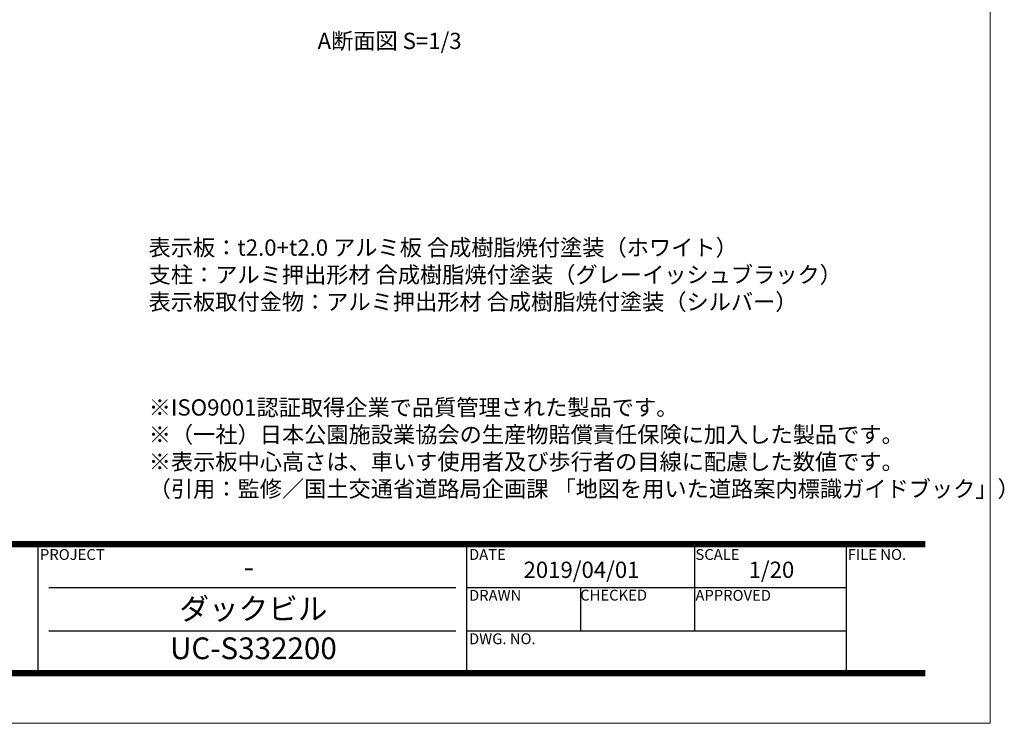
# Model space of a CAD drawing. Extents: x 0 to 8452, y 0 to 5940.
# Drawn here: x 4823 to 8452, y 0 to 2592 of the extents above; entities that cross this region are included whole.
import ezdxf
from ezdxf.enums import TextEntityAlignment as Align

# ---------------------------------------------------------------- set-up
doc = ezdxf.new("R2010")
doc.units = 0
doc.header["$LTSCALE"] = 6
doc.layers.get('0').update_dxf_attribs({"linetype": 'CONTINUOUS', "lineweight": 15})
doc.layers.get('DEFPOINTS').update_dxf_attribs({"linetype": 'CONTINUOUS', "lineweight": 15})
doc.layers.add('P_3TEXT', color=60, linetype='CONTINUOUS', lineweight=15)
doc.layers.add('P_5DRAWFRAME', color=104, linetype='CONTINUOUS', lineweight=15)
doc.styles.add('BIGFONT', font='simplex.shx', dxfattribs={"bigfont": 'bigfont.shx'})

# ---------------------------------------------------------------- blocks, each defined once
blk = doc.blocks.new('DFP3')
at = {"color": 0}
for p, q in [((21.5, 33.5), (408, 33.5)), ((21.5, 33.45), (408, 33.45)), ((21.5, 33.4), (408, 33.4)), ((21.5, 33.35), (408, 33.35)), ((21.5, 33.3), (408, 33.3)), ((21.5, 33.25), (408, 33.25)), ((21.5, 33.2), (408, 33.2)), ((21.5, 33.15), (408, 33.15)), ((21.5, 33.1), (408, 33.1)), ((21.5, 33.05), (408, 33.05)), ((21.5, 33), (408, 33)), ((21.5, 32.95), (408, 32.95)), ((21.5, 32.9), (408, 32.9)), ((21.5, 32.85), (408, 32.85)), ((21.5, 32.8), (408, 32.8)), ((21.5, 32.75), (408, 32.75)), ((21.5, 32.7), (408, 32.7)), ((244.47, 33), (244.47, 9)), ((244.53, 33), (244.53, 9)), ((323.47, 33), (323.47, 9)), ((323.53, 33), (323.53, 9)), ((365.47, 17), (365.47, 33)), ((365.53, 17), (365.53, 33)), ((393.47, 33), (393.47, 9)), ((393.53, 33), (393.53, 9)), ((21.5, 32.65), (408, 32.65)), ((21.5, 32.6), (408, 32.6)), ((21.5, 32.55), (408, 32.55)), ((21.5, 32.5), (408, 32.5)), ((246.5, 25.03), (321.5, 25.03)), ((246.5, 24.97), (321.5, 24.97)), ((323.5, 25.03), (393.5, 25.03)), ((323.5, 24.97), (393.5, 24.97)), ((344.47, 25), (344.47, 17)), ((344.53, 25), (344.53, 17)), ((246.5, 17.03), (321.5, 17.03)), ((246.5, 16.97), (321.5, 16.97)), ((323.5, 17.03), (393.5, 17.03)), ((323.5, 16.97), (393.5, 16.97)), ((21.5, 9.75), (408, 9.75)), ((21.5, 9.7), (408, 9.7)), ((21.5, 9.65), (408, 9.65)), ((21.5, 9.6), (408, 9.6)), ((21.5, 9.55), (408, 9.55)), ((21.5, 9.5), (408, 9.5)), ((21.5, 9.45), (408, 9.45)), ((21.5, 9.4), (408, 9.4)), ((21.5, 9.35), (408, 9.35)), ((21.5, 9.3), (408, 9.3)), ((21.5, 9.25), (408, 9.25)), ((21.5, 9.2), (408, 9.2)), ((21.5, 9.15), (408, 9.15)), ((21.5, 9.1), (408, 9.1)), ((21.5, 9.05), (408, 9.05)), ((21.5, 9), (408, 9)), ((21.5, 8.95), (408, 8.95)), ((21.5, 8.9), (408, 8.9)), ((21.5, 8.85), (408, 8.85)), ((21.5, 8.8), (408, 8.8)), ((21.5, 8.75), (408, 8.75))]:
    blk.add_line(p, q, dxfattribs=at)
at = {"layer": 'DEFPOINTS', "color": 0}
for p in [(420, 297), (0, 0)]:
    blk.add_line(p, (420, 0), dxfattribs=at)
at = {"color": 0, "style": 'BIGFONT'}
for s, p in [('PROJECT', (244.86, 30.1)), ('DATE', (323.94, 30.1)), ('SCALE', (365.67, 30.1)), ('FILE NO.', (393.74, 30.1)), ('DRAWN', (323.94, 22.57)), ('CHECKED', (344.43, 22.61)), ('APPROVED', (365.67, 22.57)), ('DWG. NO.', (323.94, 14.57))]:
    blk.add_text(s, height=2, dxfattribs=at).set_placement(p)
at = {"color": 83, "style": 'BIGFONT'}
for tag, height, p in [('PROJECT1', 4, (283.38, 25.6)), ('DATE', 3, (344.68, 25.84)), ('SCALE', 3, (379.68, 25.84)), ('PROJECT2', 4, (284.2, 17.84)), ('PROJECT3', 4, (284.2, 10.57)), ('DWGNO', 3, (358.68, 10.57))]:
    blk.add_attdef(tag, text='', height=height, dxfattribs=at).set_placement(p, align=Align.BOTTOM_CENTER)
at = {"color": 83, "style": 'BIGFONT', "flags": 8}
for tag, p in [('REV04', (27.26, 27.96)), ('REV03', (27.26, 22.49)), ('REV02', (27.26, 16.49)), ('REV01', (27.26, 11.3))]:
    blk.add_attdef(tag, text='', height=2, dxfattribs=at).set_placement(p, align=Align.BOTTOM_LEFT)
for tag, p in [('R4D', (93.12, 27.96)), ('R4C', (102.25, 27.96)), ('R4A', (111.37, 27.96)), ('R3D', (93.12, 22.49)), ('R3C', (102.25, 22.49)), ('R3A', (111.37, 22.49)), ('R2D', (93.12, 16.49)), ('R2C', (102.25, 16.49)), ('R2A', (111.37, 16.49)), ('R1D', (93.12, 11.3)), ('R1C', (102.25, 11.3)), ('R1A', (111.37, 11.3))]:
    blk.add_attdef(tag, text='', height=2, dxfattribs=at).set_placement(p, align=Align.BOTTOM_CENTER)

msp = doc.modelspace()

# ---------------------------------------------------------------- block references
at = {"layer": 'P_5DRAWFRAME'}
ref = msp.add_blockref('DFP3', (0, 0), dxfattribs=dict(at, xscale=20, yscale=20, zscale=20))
ref.add_attrib('PROJECT1', '-', dxfattribs={"layer": '0', "color": 83, "height": 80, "style": 'BIGFONT'}).set_placement((5667.54, 511.91), align=Align.BOTTOM_CENTER)
ref.add_attrib('PROJECT2', 'ダックビル', dxfattribs={"layer": '0', "color": 83, "height": 80, "style": 'BIGFONT'}).set_placement((5684.03, 356.83), align=Align.BOTTOM_CENTER)
ref.add_attrib('PROJECT3', 'UC-S332200', dxfattribs={"layer": '0', "color": 83, "height": 80, "style": 'BIGFONT'}).set_placement((5684.03, 211.33), align=Align.BOTTOM_CENTER)
ref.add_attrib('DATE', '2019/04/01', dxfattribs={"layer": '0', "color": 83, "height": 60, "style": 'BIGFONT'}).set_placement((6893.53, 516.83), align=Align.BOTTOM_CENTER)
ref.add_attrib('SCALE', '1/20', dxfattribs={"layer": '0', "color": 83, "height": 60, "style": 'BIGFONT'}).set_placement((7593.53, 516.83), align=Align.BOTTOM_CENTER)

# ---------------------------------------------------------------- texts
at = {"layer": 'P_3TEXT', "char_height": 60, "attachment_point": 1, "style": 'BIGFONT'}
for s, insert in [('A断面図 S=1/3', (5920.67, 2544.24)), ('表示板：t2.0+t2.0 アルミ板 合成樹脂焼付塗装（ホワイト）\\P支柱：アルミ押出形材 合成樹脂焼付塗装（グレーイッシュブラック）\\P表示板取付金物：アルミ押出形材 合成樹脂焼付塗装（シルバー）', (5297.57, 1782.82)), ('※ISO9001認証取得企業で品質管理された製品です。\\P※（一社）日本公園施設業協会の生産物賠償責任保険に加入した製品です。\\P※表示板中心高さは、車いす使用者及び歩行者の目線に配慮した数値です。\\P（引用：監修／国土交通省道路局企画課 「地図を用いた道路案内標識ガイドブック」）', (5298.11, 1193.78))]:
    msp.add_mtext(s, dxfattribs=dict(at, insert=insert))

doc.saveas('drawing.dxf')
